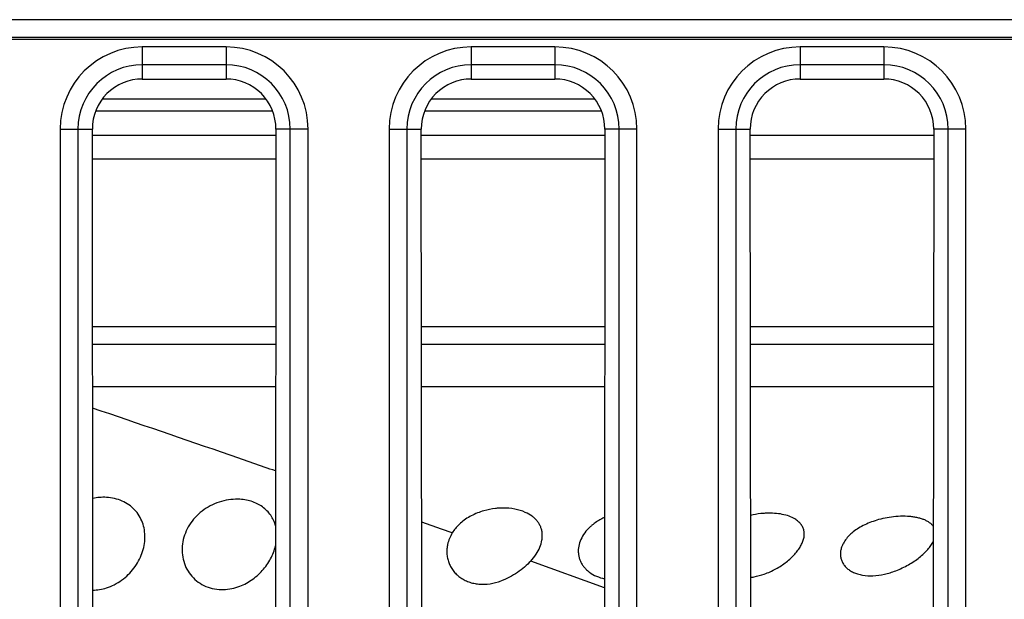
# Model space of a CAD drawing. Units: millimetres. Extents: x 0 to 559, y 0 to 432.
# Drawn here: x 95 to 96, y 90 to 91 of the extents above; entities that cross this region are included whole.
import ezdxf

# ---------------------------------------------------------------- set-up
doc = ezdxf.new("R2010")
doc.units = ezdxf.units.MM
doc.header["$LTSCALE"] = 30.734
doc.layers.add('BREP_WITH_VODXF_CONTINUOUS_LINE', color=7, linetype='CONTINUOUS')
doc.layers.add('MCK70046101_DXF_CONTINUOUS_LINE', color=7, linetype='CONTINUOUS')

msp = doc.modelspace()

# ---------------------------------------------------------------- linework, layer by layer
at = {"layer": 'BREP_WITH_VODXF_CONTINUOUS_LINE', "color": 7, "linetype": 'Continuous'}
for p, q in [((95.2482, 90.5141), (94.9742, 90.5141)), ((95.7982, 90.5141), (95.5242, 90.5141)), ((95.2592, 90.4941), (94.9632, 90.4941)), ((95.8092, 90.4941), (95.5132, 90.4941)), ((94.9577, 90.4541), (95.2647, 90.4541)), ((95.5077, 90.4541), (95.8147, 90.4541)), ((96.0577, 90.4541), (96.3647, 90.4541)), ((94.9577, 90.4141), (95.2647, 90.4141)), ((95.5077, 90.4141), (95.8147, 90.4141)), ((96.0577, 90.4141), (96.3647, 90.4141)), ((94.958, 90.1341), (95.2644, 90.1341)), ((95.508, 90.1341), (95.8144, 90.1341)), ((96.058, 90.1341), (96.3644, 90.1341)), ((95.2644, 90.1041), (94.958, 90.1041)), ((95.8144, 90.1041), (95.508, 90.1041)), ((96.3644, 90.1041), (96.058, 90.1041)), ((94.9581, 90.0341), (95.2643, 90.0341)), ((95.5081, 90.0341), (95.8143, 90.0341)), ((96.0581, 90.0341), (96.3643, 90.0341)), ((96.3052, 89.8168), (96.3012, 89.8165)), ((95.5413, 89.7956), (95.5084, 89.8072)), ((95.5594, 89.7891), (95.5413, 89.7956)), ((95.7811, 89.7893), (95.7792, 89.7866)), ((95.8139, 89.6976), (95.6907, 89.7422))]:
    msp.add_line(p, q, dxfattribs=at)
for centre, radius, start, end in [((95.6449, 89.7149), 0.1158, 91.8131, 93.349), ((95.6448, 89.7166), 0.1141, 90.3686, 91.8125), ((96.09, 89.6876), 0.1346, 92.2942, 93.7602)]:
    msp.add_arc(centre, radius, start, end, dxfattribs=at)
for points, knots in [([(95.2642, 89.8927), (95.2389, 89.9015), (95.137, 89.9367), (95.0349, 89.9717), (94.9582, 89.9978)], [0, 0, 0, 0, 0.248371, 1, 1, 1, 1]), ([(94.9812, 89.8486), (94.9774, 89.8488), (94.9697, 89.8487), (94.9621, 89.8476), (94.9583, 89.8467)], [0, 0, 0, 0, 0.496514, 1, 1, 1, 1]), ([(94.9812, 89.6974), (94.9857, 89.6988), (94.9946, 89.7024), (95.0069, 89.7099), (95.018, 89.7193), (95.0275, 89.7301), (95.0352, 89.7421), (95.0409, 89.7548), (95.0446, 89.768), (95.046, 89.7813), (95.0451, 89.7943), (95.0419, 89.8067), (95.0364, 89.8181), (95.0287, 89.8282), (95.019, 89.8365), (95.0075, 89.8429), (94.9948, 89.8471), (94.9858, 89.8484), (94.9812, 89.8486)], [0, 0, 0, 0, 0.066023, 0.132626, 0.199423, 0.265957, 0.331765, 0.396424, 0.45961, 0.521163, 0.58113, 0.639816, 0.697773, 0.755726, 0.814444, 0.874557, 0.936404, 1, 1, 1, 1]), ([(95.2012, 89.8455), (95.1959, 89.8456), (95.1852, 89.8449), (95.1695, 89.8411), (95.1547, 89.8348), (95.1411, 89.8261), (95.1294, 89.8154), (95.1198, 89.8029), (95.1128, 89.7892), (95.1086, 89.7747), (95.1073, 89.7598), (95.109, 89.7452), (95.1138, 89.7315), (95.1214, 89.7191), (95.1316, 89.7088), (95.1441, 89.7009), (95.1582, 89.6959), (95.1682, 89.6947), (95.1733, 89.6946)], [0, 0, 0, 0, 0.065305, 0.131596, 0.198058, 0.264084, 0.329279, 0.39342, 0.456411, 0.518259, 0.579059, 0.638991, 0.698324, 0.757412, 0.81669, 0.876618, 0.937622, 1, 1, 1, 1]), ([(95.264, 89.801), (95.2632, 89.8042), (95.2611, 89.8104), (95.2562, 89.8189), (95.2499, 89.8265), (95.2422, 89.8331), (95.2333, 89.8383), (95.2233, 89.8423), (95.2125, 89.8448), (95.205, 89.8454), (95.2012, 89.8455)], [0, 0, 0, 0, 0.117954, 0.235286, 0.353633, 0.47458, 0.599354, 0.728613, 0.862347, 1, 1, 1, 1]), ([(95.6381, 89.8306), (95.6359, 89.8304), (95.6273, 89.8297), (95.6187, 89.828), (95.6124, 89.8262)], [0, 0, 0, 0, 0.249158, 1, 1, 1, 1]), ([(95.6817, 89.8236), (95.6761, 89.8261), (95.6637, 89.8297), (95.6508, 89.8308), (95.6441, 89.8307)], [0, 0, 0, 0, 0.478607, 1, 1, 1, 1]), ([(95.6124, 89.8262), (95.6051, 89.8241), (95.5912, 89.8186), (95.5787, 89.8103), (95.5733, 89.8055)], [0, 0, 0, 0, 0.514369, 1, 1, 1, 1]), ([(95.6907, 89.7422), (95.694, 89.7457), (95.6998, 89.753), (95.7063, 89.7648), (95.7094, 89.7749), (95.7102, 89.7828), (95.7101, 89.7885), (95.7092, 89.794), (95.7075, 89.7993), (95.705, 89.8044), (95.7017, 89.809), (95.6977, 89.8134), (95.6913, 89.8187), (95.6857, 89.8219), (95.6817, 89.8236)], [0, 0, 0, 0, 0.145783, 0.281016, 0.405699, 0.464744, 0.522083, 0.578314, 0.634144, 0.690338, 0.747667, 0.806824, 0.868387, 1, 1, 1, 1]), ([(95.814, 89.8151), (95.8121, 89.8142), (95.8048, 89.8105), (95.7979, 89.8059), (95.7932, 89.802)], [0, 0, 0, 0, 0.258264, 1, 1, 1, 1]), ([(96.0812, 89.8219), (96.0793, 89.8218), (96.0716, 89.8211), (96.064, 89.8199), (96.0583, 89.8185)], [0, 0, 0, 0, 0.247713, 1, 1, 1, 1]), ([(96.1324, 89.8126), (96.1293, 89.8144), (96.1225, 89.8175), (96.111, 89.8206), (96.0982, 89.8222), (96.0893, 89.8223), (96.0846, 89.8221)], [0, 0, 0, 0, 0.215037, 0.455582, 0.718966, 1, 1, 1, 1]), ([(96.3012, 89.8165), (96.2964, 89.8161), (96.2867, 89.8148), (96.2772, 89.8127), (96.2725, 89.8114)], [0, 0, 0, 0, 0.49817, 1, 1, 1, 1]), ([(96.3567, 89.8071), (96.3553, 89.808), (96.3521, 89.8098), (96.3469, 89.812), (96.3411, 89.8138), (96.3348, 89.8153), (96.3279, 89.8163), (96.318, 89.8171), (96.3104, 89.8171), (96.3052, 89.8168)], [0, 0, 0, 0, 0.097079, 0.202734, 0.317106, 0.439926, 0.57059, 0.708213, 1, 1, 1, 1]), ([(95.567, 89.7992), (95.5663, 89.7984), (95.5635, 89.7952), (95.5611, 89.7918), (95.5594, 89.7891)], [0, 0, 0, 0, 0.25532, 1, 1, 1, 1]), ([(95.5733, 89.8055), (95.5728, 89.805), (95.5706, 89.803), (95.5685, 89.8009), (95.567, 89.7992)], [0, 0, 0, 0, 0.253302, 1, 1, 1, 1]), ([(95.7932, 89.802), (95.7921, 89.801), (95.7877, 89.7972), (95.7837, 89.7928), (95.7811, 89.7893)], [0, 0, 0, 0, 0.258219, 1, 1, 1, 1]), ([(96.0812, 89.7204), (96.088, 89.7228), (96.0977, 89.7272), (96.1098, 89.7345), (96.1181, 89.7404), (96.1255, 89.7467), (96.1321, 89.7533), (96.1376, 89.76), (96.1421, 89.7668), (96.1454, 89.7735), (96.1476, 89.7802), (96.1484, 89.7867), (96.1479, 89.7929), (96.146, 89.7987), (96.1427, 89.8041), (96.1381, 89.8088), (96.1344, 89.8114), (96.1324, 89.8126)], [0, 0, 0, 0, 0.164304, 0.244604, 0.322524, 0.397332, 0.468363, 0.53511, 0.597239, 0.654671, 0.707658, 0.756891, 0.803578, 0.849399, 0.896275, 0.946015, 1, 1, 1, 1]), ([(96.2725, 89.8114), (96.2684, 89.8102), (96.2606, 89.8077), (96.2494, 89.803), (96.2391, 89.7974), (96.2329, 89.7931), (96.23, 89.7908)], [0, 0, 0, 0, 0.264978, 0.522031, 0.767846, 1, 1, 1, 1]), ([(96.3641, 89.8), (96.3631, 89.8014), (96.3609, 89.804), (96.3582, 89.8061), (96.3567, 89.8071)], [0, 0, 0, 0, 0.478683, 1, 1, 1, 1]), ([(95.5594, 89.7891), (95.5576, 89.7862), (95.5545, 89.78), (95.5525, 89.7734), (95.5518, 89.7701)], [0, 0, 0, 0, 0.503019, 1, 1, 1, 1]), ([(95.7792, 89.7866), (95.7769, 89.7832), (95.7731, 89.7759), (95.7705, 89.7661), (95.7701, 89.7584), (95.7706, 89.7526), (95.7718, 89.7471), (95.7738, 89.7417), (95.7766, 89.7365), (95.78, 89.7317), (95.7842, 89.7272), (95.7908, 89.7218), (95.8006, 89.7163), (95.8094, 89.7136), (95.8139, 89.7127)], [0, 0, 0, 0, 0.126769, 0.2468, 0.305269, 0.363187, 0.420995, 0.479159, 0.538117, 0.598291, 0.66004, 0.723671, 0.8572, 1, 1, 1, 1]), ([(96.23, 89.7908), (96.2283, 89.7894), (96.2219, 89.7839), (96.2164, 89.7773), (96.2135, 89.7719)], [0, 0, 0, 0, 0.268991, 1, 1, 1, 1]), ([(95.2012, 89.699), (95.2051, 89.7004), (95.2127, 89.7036), (95.2234, 89.7098), (95.2333, 89.7174), (95.2449, 89.7289), (95.2565, 89.7453), (95.2623, 89.7602), (95.264, 89.7677)], [0, 0, 0, 0, 0.12717, 0.255302, 0.383651, 0.511419, 0.761435, 1, 1, 1, 1]), ([(95.5518, 89.7701), (95.5512, 89.7676), (95.5505, 89.7625), (95.5504, 89.7549), (95.5514, 89.7472), (95.5535, 89.7398), (95.5566, 89.7328), (95.5608, 89.7262), (95.5661, 89.7202), (95.5722, 89.715), (95.5793, 89.7106), (95.587, 89.7072), (95.5954, 89.7048), (95.6074, 89.7031), (95.623, 89.7037), (95.6352, 89.7069), (95.6412, 89.709)], [0, 0, 0, 0, 0.05736, 0.114471, 0.171504, 0.228655, 0.286148, 0.344247, 0.403219, 0.463342, 0.524864, 0.587984, 0.65283, 0.719429, 0.857266, 1, 1, 1, 1]), ([(96.2105, 89.7652), (96.2098, 89.7632), (96.2088, 89.7591), (96.2084, 89.7529), (96.2092, 89.7468), (96.2112, 89.7411), (96.2143, 89.7357), (96.2186, 89.7308), (96.224, 89.7266), (96.2303, 89.7231), (96.2375, 89.7204), (96.2485, 89.7178), (96.2636, 89.7171), (96.2824, 89.7198), (96.295, 89.7236), (96.3012, 89.726)], [0, 0, 0, 0, 0.051508, 0.101108, 0.149711, 0.198346, 0.248068, 0.299855, 0.354531, 0.412695, 0.474711, 0.540696, 0.683684, 0.838628, 1, 1, 1, 1]), ([(96.2135, 89.7719), (96.2132, 89.7713), (96.2121, 89.7692), (96.2111, 89.7669), (96.2105, 89.7652)], [0, 0, 0, 0, 0.25579, 1, 1, 1, 1]), ([(96.3012, 89.726), (96.3049, 89.7274), (96.312, 89.7305), (96.3222, 89.7358), (96.3317, 89.7416), (96.3404, 89.7479), (96.3481, 89.7544), (96.3546, 89.7611), (96.36, 89.7678), (96.3629, 89.7724), (96.3641, 89.7747)], [0, 0, 0, 0, 0.144574, 0.287127, 0.425456, 0.557835, 0.682657, 0.79852, 0.904449, 1, 1, 1, 1]), ([(95.6907, 89.7422), (95.6875, 89.7387), (95.6804, 89.7319), (95.6646, 89.7196), (95.6509, 89.7124), (95.6412, 89.709)], [0, 0, 0, 0, 0.238926, 0.488406, 1, 1, 1, 1]), ([(96.0585, 89.7148), (96.0604, 89.7151), (96.0681, 89.7164), (96.0757, 89.7185), (96.0812, 89.7204)], [0, 0, 0, 0, 0.246886, 1, 1, 1, 1]), ([(95.1733, 89.6946), (95.178, 89.6945), (95.1875, 89.6952), (95.1967, 89.6975), (95.2012, 89.699)], [0, 0, 0, 0, 0.495213, 1, 1, 1, 1]), ([(94.9585, 89.6937), (94.9623, 89.6937), (94.97, 89.6944), (94.9775, 89.6962), (94.9812, 89.6974)], [0, 0, 0, 0, 0.496784, 1, 1, 1, 1])]:
    msp.add_open_spline(points, degree=3, knots=knots, dxfattribs=at)
at = {"layer": 'MCK70046101_DXF_CONTINUOUS_LINE', "color": 7, "linetype": 'Continuous'}
for p, q in [((101.1539, 90.6468), (91.1112, 90.6468)), ((101.1508, 90.617), (91.1112, 90.617)), ((91.1112, 90.6141), (101.1505, 90.6141)), ((95.0412, 90.6013), (95.0412, 90.5477)), ((95.1812, 90.6013), (95.0412, 90.6013)), ((95.1812, 90.6013), (95.1812, 90.5477)), ((95.5912, 90.6013), (95.5912, 90.5477)), ((95.7312, 90.6013), (95.5912, 90.6013)), ((95.7312, 90.6013), (95.7312, 90.5477)), ((96.1412, 90.6013), (96.1412, 90.5477)), ((96.2812, 90.6013), (96.1412, 90.6013)), ((96.2812, 90.6013), (96.2812, 90.5477)), ((95.1812, 90.5716), (95.0412, 90.5716)), ((95.7312, 90.5716), (95.5912, 90.5716)), ((96.2812, 90.5716), (96.1412, 90.5716)), ((95.0412, 90.5477), (95.1812, 90.5477)), ((95.5912, 90.5477), (95.7312, 90.5477)), ((96.1412, 90.5477), (96.2812, 90.5477)), ((94.904, 90.4641), (94.904, 87.6241)), ((94.904, 90.4641), (94.9577, 90.4641)), ((94.9337, 90.4641), (94.9337, 87.6241)), ((94.9607, 87.6241), (94.9577, 90.4641)), ((95.2647, 90.4641), (95.2617, 87.6241)), ((95.3184, 90.4641), (95.2647, 90.4641)), ((95.2887, 87.6241), (95.2887, 90.4641)), ((95.3184, 87.6241), (95.3184, 90.4641)), ((95.454, 90.4641), (95.454, 87.6241)), ((95.454, 90.4641), (95.5077, 90.4641)), ((95.4837, 90.4641), (95.4837, 87.6241)), ((95.5107, 87.6241), (95.5077, 90.4641)), ((95.8147, 90.4641), (95.8117, 87.6241)), ((95.8684, 90.4641), (95.8147, 90.4641)), ((95.8387, 87.6241), (95.8387, 90.4641)), ((95.8684, 87.6241), (95.8684, 90.4641)), ((96.004, 90.4641), (96.004, 87.6241)), ((96.004, 90.4641), (96.0577, 90.4641)), ((96.0337, 90.4641), (96.0337, 87.6241)), ((96.0607, 87.6241), (96.0577, 90.4641)), ((96.3647, 90.4641), (96.3617, 87.6241)), ((96.4184, 90.4641), (96.3647, 90.4641)), ((96.3887, 87.6241), (96.3887, 90.4641)), ((96.4184, 87.6241), (96.4184, 90.4641))]:
    msp.add_line(p, q, dxfattribs=at)
for centre, radius, start, end in [((95.0412, 90.4641), 0.1372, 90, 180), ((95.1812, 90.4641), 0.1372, 0, 90), ((95.5912, 90.4641), 0.1372, 90, 180), ((95.7312, 90.4641), 0.1372, 0, 90), ((96.1412, 90.4641), 0.1372, 90, 180), ((96.2812, 90.4641), 0.1372, 0, 90), ((95.0412, 90.4641), 0.1075, 90, 180), ((95.1812, 90.4641), 0.1075, 0, 90), ((95.5912, 90.4641), 0.1075, 90, 180), ((95.7312, 90.4641), 0.1075, 0, 90), ((96.1412, 90.4641), 0.1075, 90, 180), ((96.2812, 90.4641), 0.1075, 0, 90)]:
    msp.add_arc(centre, radius, start, end, dxfattribs=at)
for centre, start_param, end_param in [((95.0412, 90.4642), 0, 1.571868), ((95.1812, 90.4642), -1.571868, 0), ((95.5912, 90.4642), 0, 1.571868), ((95.7312, 90.4642), -1.571868, 0), ((96.1412, 90.4642), 0, 1.571868), ((96.2812, 90.4642), -1.571868, 0)]:
    msp.add_ellipse(centre, major_axis=(0, 0.0835), ratio=0.999999, start_param=start_param, end_param=end_param, dxfattribs=at)

doc.saveas('drawing.dxf')
